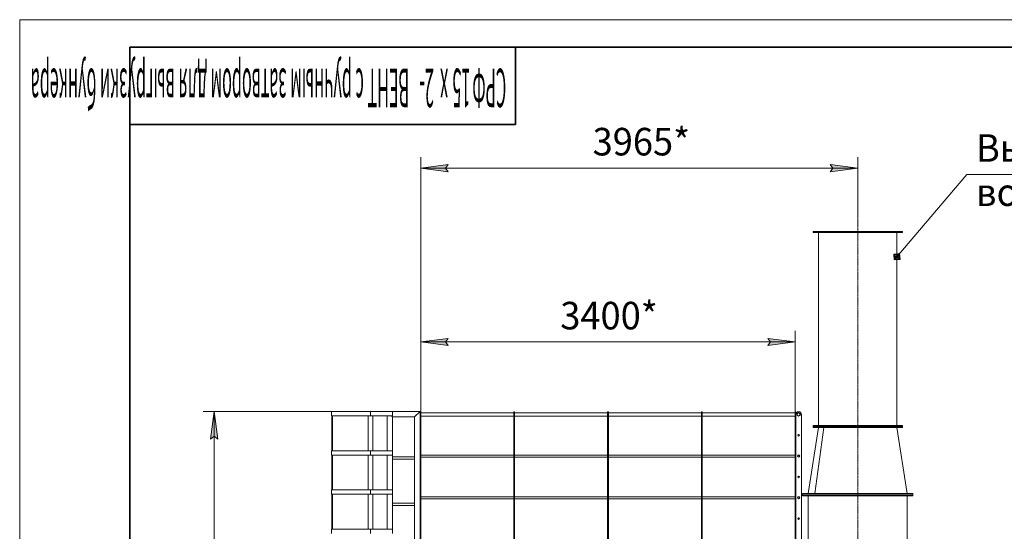
# Model space of a CAD drawing. Units: millimetres. Extents: x 0 to 30541, y -7 to 21000.
# Drawn here: x 0 to 8934, y 16356 to 21000 of the extents above; entities that cross this region are included whole.
import ezdxf

# ---------------------------------------------------------------- set-up
doc = ezdxf.new("R2010")
doc.units = ezdxf.units.MM
for name, pattern in [('K5LT_AXLED', [20.651163, 16.151163, -1.5, 1.5, -1.5]), ('K5LT_BASIC', [0]), ('K5LT_THIN', [0])]:
    doc.linetypes.add(name, pattern=pattern)
for name, color, linetype, true_color in [('DIM', 6, 'Continuous', 0xff00ff), ('FOR', 7, 'Continuous', 0xffffff), ('OSI', 2, 'Continuous', 0xffff00), ('R', 1, 'Continuous', 0xff0000)]:
    doc.layers.add(name, color=color, linetype=linetype, true_color=true_color)
doc.styles.add('KTEXTSTYLE', font='GOST_A.TTF', dxfattribs={"width": 0.96, "height": 5})

msp = doc.modelspace()

# ---------------------------------------------------------------- hatches: boundary and pattern name
at = {"layer": 'DIM'}
for points in [[(3889.1, 19620.2), (3864.1, 19653.1), (3889.1, 19686.1), (3639.1, 19653.1)], [(7604.1, 19653.1), (7354.1, 19686.1), (7379.1, 19653.1), (7354.1, 19620.2)], [(3864.1, 18074.2), (3889.1, 18107.1), (3639.1, 18074.2), (3889.1, 18041.3)], [(6787.1, 18041.3), (7037.1, 18074.2), (6787.1, 18107.1), (6812.1, 18074.2)], [(1796.9, 17193.5), (1764, 17443.5), (1731.1, 17193.5), (1764, 17218.5)]]:
    msp.add_hatch(color=7, dxfattribs=at).paths.add_polyline_path(points)
at = {"layer": 'FOR'}
h = msp.add_hatch(color=7, dxfattribs=at)
h.paths.add_polyline_path([(7987.7, 18824.4), (7983.4, 18877.2), (7930.6, 18873), (7934.8, 18820.1)])
h.paths.add_polyline_path([(7978.2, 18832.5), (7975.3, 18867.7), (7940.1, 18864.9), (7942.9, 18829.6)])
h.paths.add_polyline_path([(7968.7, 18840.6), (7967.2, 18858.2), (7949.6, 18856.8), (7951, 18839.1)])

# ---------------------------------------------------------------- linework, layer by layer
at = {"layer": 'DIM', "color": 7, "linetype": 'K5LT_THIN', "lineweight": 18}
for p, q in [((3639.1, 17432.2), (3639.1, 19753.1)), ((7604.1, 19204.6), (7604.1, 19753.1)), ((3639.1, 19653.1), (3889.1, 19686.1)), ((3889.1, 19686.1), (3864.1, 19653.1)), ((7379.1, 19653.1), (7354.1, 19686.1)), ((7354.1, 19686.1), (7604.1, 19653.1)), ((3889.1, 19620.2), (3639.1, 19653.1)), ((3639.1, 19653.1), (7604.1, 19653.1)), ((3864.1, 19653.1), (3889.1, 19620.2)), ((7604.1, 19653.1), (7354.1, 19620.2)), ((7354.1, 19620.2), (7379.1, 19653.1)), ((3639.1, 17432.2), (3639.1, 18174.2)), ((7037.1, 17432.2), (7037.1, 18174.2)), ((3639.1, 18074.2), (3889.1, 18107.1)), ((3889.1, 18041.3), (3639.1, 18074.2)), ((3639.1, 18074.2), (7037.1, 18074.2)), ((3889.1, 18107.1), (3864.1, 18074.2)), ((3864.1, 18074.2), (3889.1, 18041.3)), ((6812.1, 18074.2), (6787.1, 18107.1)), ((6787.1, 18107.1), (7037.1, 18074.2)), ((7037.1, 18074.2), (6787.1, 18041.3)), ((6787.1, 18041.3), (6812.1, 18074.2)), ((2864.7, 17443.5), (1664, 17443.5)), ((1731.1, 17193.5), (1764, 17443.5)), ((1764, 17443.5), (1796.9, 17193.5)), ((1764, 17443.5), (1764, 10260.5)), ((1764, 17218.5), (1731.1, 17193.5)), ((1796.9, 17193.5), (1764, 17218.5))]:
    msp.add_line(p, q, dxfattribs=at)
at = {"layer": 'FOR', "color": 7, "linetype": 'K5LT_THIN', "lineweight": 18}
for p, q in [((0, 0), (0, 21000)), ((0, 21000), (29700, 21000)), ((8594.1, 19595.5), (7959.1, 18848.7)), ((8594.1, 19595.5), (11074.6, 19595.5)), ((7983.4, 18877.2), (7930.6, 18873)), ((7930.6, 18873), (7934.8, 18820.1)), ((7975.3, 18867.7), (7940.1, 18864.9)), ((7940.1, 18864.9), (7942.9, 18829.6)), ((7967.2, 18858.2), (7949.6, 18856.8)), ((7949.6, 18856.8), (7951, 18839.1)), ((7967.2, 18858.2), (7975.3, 18867.7)), ((7968.7, 18840.6), (7967.2, 18858.2)), ((7975.3, 18867.7), (7983.4, 18877.2)), ((7978.2, 18832.5), (7975.3, 18867.7)), ((7987.7, 18824.4), (7983.4, 18877.2)), ((7934.8, 18820.1), (7987.7, 18824.4)), ((7942.9, 18829.6), (7978.2, 18832.5)), ((7951, 18839.1), (7968.7, 18840.6))]:
    msp.add_line(p, q, dxfattribs=at)
at = {"layer": 'FOR', "color": 5, "linetype": 'K5LT_BASIC', "lineweight": 35, "true_color": 0x0000ff}
for p, q in [((1000, 250), (1000, 20750)), ((1000, 20750), (29450, 20750)), ((4500, 20750), (4500, 20050)), ((4500, 20050), (1000, 20050))]:
    msp.add_line(p, q, dxfattribs=at)
at = {"layer": 'OSI', "color": 30, "linetype": 'K5LT_AXLED', "lineweight": 18, "true_color": 0xff8000}
msp.add_line((7604.1, 19417.5), (7604.1, 15597.5), dxfattribs=at)
at = {"layer": 'R', "color": 7, "linetype": 'K5LT_THIN', "lineweight": 18}
for p, q in [((7199.1, 19067.5), (7199.1, 19077.5)), ((7199.1, 19077.5), (8009.1, 19077.5)), ((7199.1, 19067.5), (8009.1, 19067.5)), ((7249.1, 17317.5), (7249.1, 19067.5)), ((7959.1, 17317.5), (7959.1, 19067.5)), ((8009.1, 19067.5), (8009.1, 19077.5)), ((2829.1, 17443.5), (3183.1, 17443.5)), ((2829.1, 17403.5), (2829.1, 17443.5)), ((3183.1, 17403.5), (3183.1, 17443.5)), ((3183.1, 17443.5), (3183.1, 17403.5)), ((3383.1, 17443.5), (3183.1, 17443.5)), ((3383.1, 17403.5), (3383.1, 17443.5)), ((3633.1, 17443.5), (3383.1, 17443.5)), ((3583.1, 17393.5), (3633.1, 17443.5)), ((3633.1, 17443.5), (3583.1, 17393.5)), ((3633.1, 17443.5), (3633.1, 16129.5)), ((3633.1, 17441.5), (3639.1, 17441.5)), ((3639.1, 17441.5), (3633.1, 17441.5)), ((3639.1, 17441.5), (3639.1, 17416.7)), ((3639.1, 17431.7), (4482.6, 17431.7)), ((4482.6, 17441.5), (4482.6, 17416.7)), ((4482.6, 17441.5), (4488.6, 17441.5)), ((4488.6, 17441.5), (4482.6, 17441.5)), ((4488.6, 17441.5), (4488.6, 17416.7)), ((4488.6, 17431.7), (5332.1, 17431.7)), ((5332.1, 17441.5), (5332.1, 17416.7)), ((5332.1, 17441.5), (5338.1, 17441.5)), ((5338.1, 17441.5), (5332.1, 17441.5)), ((5338.1, 17441.5), (5338.1, 17416.7)), ((5338.1, 17441.5), (5338.1, 17416.7)), ((5338.1, 17441.5), (5344.1, 17441.5)), ((5344.1, 17441.5), (5338.1, 17441.5)), ((5344.1, 17441.5), (5344.1, 17416.7)), ((5344.1, 17431.7), (6187.6, 17431.7)), ((6187.6, 17441.5), (6187.6, 17416.7)), ((6187.6, 17441.5), (6193.6, 17441.5)), ((6193.6, 17441.5), (6187.6, 17441.5)), ((6193.6, 17441.5), (6193.6, 17416.7)), ((6193.6, 17431.7), (7037.1, 17431.7)), ((7037.1, 17441.5), (7037.1, 17416.7)), ((7037.1, 17441.5), (7043.1, 17441.5)), ((7043.1, 17441.5), (7037.1, 17441.5)), ((7043.1, 17441.5), (7043.1, 17416.7)), ((2829.1, 17403.5), (3183.1, 17403.5)), ((2833.1, 17087.5), (2833.1, 17403.5)), ((2837.1, 17087.5), (2837.1, 17403.5)), ((3163.1, 17087.5), (3163.1, 17403.5)), ((3383.1, 17403.5), (3183.1, 17403.5)), ((3203.1, 17087.5), (3203.1, 17403.5)), ((3333.1, 17403.5), (3333.1, 17087.5)), ((3383.1, 17393.5), (3373.1, 17403.5)), ((3383.1, 17393.5), (3373.1, 17403.5)), ((3583.1, 17393.5), (3383.1, 17393.5)), ((3383.1, 17393.5), (3383.1, 17087.5)), ((3583.1, 17393.5), (3583.1, 16129.5)), ((3633.1, 17416.7), (3633.1, 16086.5)), ((3633.1, 17416.7), (3639.1, 17416.7)), ((3639.1, 17416.7), (3639.1, 16086.5)), ((4482.6, 17401.7), (3639.1, 17401.7)), ((3639.1, 17401.7), (4482.6, 17401.7)), ((4482.6, 17416.7), (4482.6, 16086.5)), ((4482.6, 17416.7), (4488.6, 17416.7)), ((4488.6, 17416.7), (4488.6, 16086.5)), ((5332.1, 17401.7), (4488.6, 17401.7)), ((4488.6, 17401.7), (5332.1, 17401.7)), ((5332.1, 17416.7), (5332.1, 16086.5)), ((5332.1, 17416.7), (5338.1, 17416.7)), ((5338.1, 17416.7), (5338.1, 16086.5)), ((5338.1, 17416.7), (5338.1, 16086.5)), ((5338.1, 17416.7), (5344.1, 17416.7)), ((5344.1, 17416.7), (5344.1, 16086.5)), ((6187.6, 17401.7), (5344.1, 17401.7)), ((5344.1, 17401.7), (6187.6, 17401.7)), ((6187.6, 17416.7), (6187.6, 16086.5)), ((6187.6, 17416.7), (6193.6, 17416.7)), ((6193.6, 17416.7), (6193.6, 16086.5)), ((7037.1, 17401.7), (6193.6, 17401.7)), ((6193.6, 17401.7), (7037.1, 17401.7)), ((7037.1, 17416.7), (7037.1, 16086.5)), ((7037.1, 17416.7), (7043.1, 17416.7)), ((7043.1, 17416.7), (7043.1, 16086.5)), ((7092.7, 17416.7), (7092.7, 16086.5)), ((7249.1, 17297.5), (7154.1, 16697.5)), ((7199.1, 17317.5), (8009.1, 17317.5)), ((7199.1, 17307.5), (7199.1, 17317.5)), ((7199.1, 17297.5), (7199.1, 17307.5)), ((7199.1, 17307.5), (8009.1, 17307.5)), ((7199.1, 17307.5), (8009.1, 17307.5)), ((7199.1, 17297.5), (8009.1, 17297.5)), ((7213.7, 16697.5), (7296.1, 17297.5)), ((7296.6, 17297.5), (7214.2, 16697.5)), ((7959.1, 17297.5), (8054.1, 16697.5)), ((8009.1, 17307.5), (8009.1, 17317.5)), ((8009.1, 17297.5), (8009.1, 17307.5)), ((2829.1, 17087.5), (3183.1, 17087.5)), ((2829.1, 17047.5), (2829.1, 17087.5)), ((3183.1, 17047.5), (3183.1, 17087.5)), ((3183.1, 17087.5), (3183.1, 17047.5)), ((3383.1, 17087.5), (3183.1, 17087.5)), ((3383.1, 17047.5), (3383.1, 17087.5)), ((2829.1, 17047.5), (3183.1, 17047.5)), ((2833.1, 16731.6), (2833.1, 17047.5)), ((2837.1, 16731.6), (2837.1, 17047.5)), ((3163.1, 16731.6), (3163.1, 17047.5)), ((3383.1, 17047.5), (3183.1, 17047.5)), ((3203.1, 16731.6), (3203.1, 17047.5)), ((3333.1, 17047.5), (3333.1, 16731.6)), ((3383.1, 17047.5), (3383.1, 16731.6)), ((3583.1, 17032.1), (3383.1, 17032.1)), ((3383.1, 17032.1), (3583.1, 17032.1)), ((3583.1, 17012.1), (3383.1, 17012.1)), ((3639.1, 17048.3), (4482.6, 17048.3)), ((4482.6, 17028.3), (3639.1, 17028.3)), ((3639.1, 17028.3), (4482.6, 17028.3)), ((4488.6, 17048.3), (5332.1, 17048.3)), ((5332.1, 17028.3), (4488.6, 17028.3)), ((4488.6, 17028.3), (5332.1, 17028.3)), ((5344.1, 17048.3), (6187.6, 17048.3)), ((6187.6, 17028.3), (5344.1, 17028.3)), ((5344.1, 17028.3), (6187.6, 17028.3)), ((6193.6, 17048.3), (7037.1, 17048.3)), ((7037.1, 17028.3), (6193.6, 17028.3)), ((6193.6, 17028.3), (7037.1, 17028.3)), ((2829.1, 16731.6), (3183.1, 16731.6)), ((2829.1, 16691.6), (2829.1, 16731.6)), ((3183.1, 16691.6), (3183.1, 16731.6)), ((3183.1, 16731.6), (3183.1, 16691.6)), ((3383.1, 16731.6), (3183.1, 16731.6)), ((3383.1, 16691.6), (3383.1, 16731.6)), ((2829.1, 16691.6), (3183.1, 16691.6)), ((2833.1, 16375.7), (2833.1, 16691.6)), ((2837.1, 16375.7), (2837.1, 16691.6)), ((3163.1, 16375.7), (3163.1, 16691.6)), ((3383.1, 16691.6), (3183.1, 16691.6)), ((3203.1, 16375.7), (3203.1, 16691.6)), ((3333.1, 16691.6), (3333.1, 16375.7)), ((3383.1, 16691.6), (3383.1, 16375.7)), ((3639.1, 16669.9), (4482.6, 16669.9)), ((4482.6, 16649.9), (3639.1, 16649.9)), ((3639.1, 16649.9), (4482.6, 16649.9)), ((4488.6, 16669.9), (5332.1, 16669.9)), ((5332.1, 16649.9), (4488.6, 16649.9)), ((4488.6, 16649.9), (5332.1, 16649.9)), ((5344.1, 16669.9), (6187.6, 16669.9)), ((6187.6, 16649.9), (5344.1, 16649.9)), ((5344.1, 16649.9), (6187.6, 16649.9)), ((6193.6, 16669.9), (7037.1, 16669.9)), ((7037.1, 16649.9), (6193.6, 16649.9)), ((6193.6, 16649.9), (7037.1, 16649.9)), ((7104.1, 16687.5), (7104.1, 16697.5)), ((7104.1, 16697.5), (8104.1, 16697.5)), ((7104.1, 16677.5), (7104.1, 16687.5)), ((7104.1, 16687.5), (8104.1, 16687.5)), ((7104.1, 16687.5), (8104.1, 16687.5)), ((7104.1, 16677.5), (8104.1, 16677.5)), ((7154.1, 15697.5), (7154.1, 16677.5)), ((8054.1, 15697.5), (8054.1, 16677.5)), ((8104.1, 16687.5), (8104.1, 16697.5)), ((8104.1, 16677.5), (8104.1, 16687.5)), ((3583.1, 16610.8), (3383.1, 16610.8)), ((3383.1, 16610.8), (3583.1, 16610.8)), ((3583.1, 16590.8), (3383.1, 16590.8)), ((2829.1, 16375.7), (3183.1, 16375.7)), ((2829.1, 16335.7), (2829.1, 16375.7)), ((3183.1, 16335.7), (3183.1, 16375.7)), ((3183.1, 16375.7), (3183.1, 16335.7)), ((3383.1, 16375.7), (3183.1, 16375.7)), ((3383.1, 16335.7), (3383.1, 16375.7))]:
    msp.add_line(p, q, dxfattribs=at)
for centre, radius in [((7067.9, 17416.7), 15.5), ((7067.9, 17416.7), 15), ((7067.9, 17416.7), 13), ((7067.9, 17227.5), 7), ((7067.9, 17038.3), 10.5), ((7067.9, 17038.3), 10), ((7067.9, 17038.3), 8), ((7067.9, 16849.1), 7), ((7067.9, 16659.9), 10.5), ((7067.9, 16659.9), 10), ((7067.9, 16659.9), 8), ((7067.9, 16470.7), 7)]:
    msp.add_circle(centre, radius, dxfattribs=at)
msp.add_arc((7067.9, 17416.7), 24.8, 0, 180, dxfattribs=at)

# ---------------------------------------------------------------- texts
at = {"layer": 'DIM', "color": 7, "style": 'KTEXTSTYLE', "oblique": 15, "width": 0.965}
for s, p in [('3965*', (5198.4, 19767.8)), ('3400*', (4905, 18188.8))]:
    msp.add_text(s, height=250, dxfattribs=at).set_placement(p)
at = {"layer": 'FOR', "color": 7, "style": 'KTEXTSTYLE', "oblique": 15, "width": 0.308}
for s, p in [('ВЕНТ с ручным затвором для выгрузки бункера', (3534.2, 20555.5)), ('2-', (3759, 20555.5)), ('х', (3887.8, 20555.5)), ('15', (4089.5, 20555.5)), ('СРФ', (4414.6, 20555.5))]:
    msp.add_text(s, height=350, rotation=180, dxfattribs=at).set_placement(p)
at = {"layer": 'FOR', "color": 7, "style": 'KTEXTSTYLE', "oblique": 15, "width": 0.965}
for s, p in [('Выход очищенного', (8676.9, 19710.1)), ('воздуха', (8676.9, 19308.7))]:
    msp.add_text(s, height=250, dxfattribs=at).set_placement(p)

doc.saveas('drawing.dxf')
